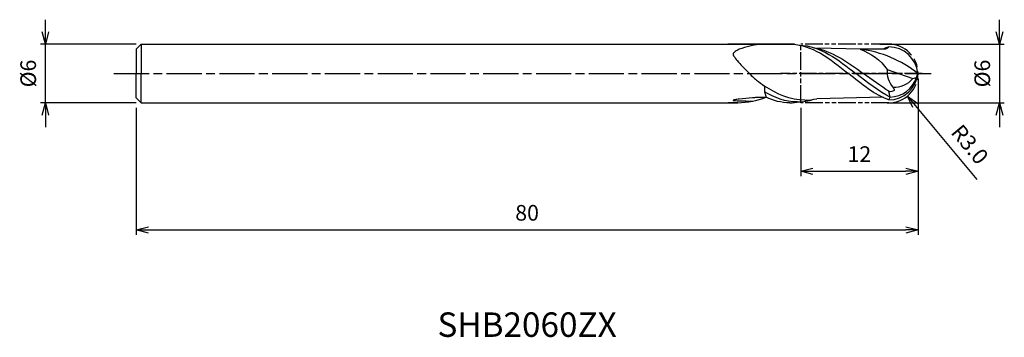
# Model space of a CAD drawing. Extents: x -92 to 9, y -27 to 5.
import ezdxf
from ezdxf.enums import TextEntityAlignment as Align

# ---------------------------------------------------------------- set-up
doc = ezdxf.new("R2010")
doc.units = 0
doc.header["$LTSCALE"] = 0.3
for name, pattern in [('AM_ISO08W050', [18, 12, -1.5, 3, -1.5]), ('AM_ISO08W050X2', [9, 6, -0.75, 1.5, -0.75]), ('AM_ISO09W050', [22.5, 12, -1.5, 3, -1.5, 3, -1.5])]:
    doc.linetypes.add(name, pattern=pattern)
doc.layers.get('0').update_dxf_attribs({"linetype": 'CONTINUOUS'})
doc.layers.get('DEFPOINTS').update_dxf_attribs({"linetype": 'CONTINUOUS'})
for name, color, linetype in [('AM_0', 7, 'CONTINUOUS'), ('AM_11', 3, 'AM_ISO09W050'), ('AM_5', 3, 'CONTINUOUS'), ('AM_6', 2, 'CONTINUOUS'), ('AM_7', 4, 'AM_ISO08W050')]:
    doc.layers.add(name, color=color, linetype=linetype)
doc.styles.add('ASAMI', font='simplex.shx', dxfattribs={"bigfont": 'EXTFONT.SHX'})
doc.styles.get("Standard").update_dxf_attribs({"font": 'simplex.shx', "bigfont": 'EXTFONT.SHX'})
doc.dimstyles.new('AM_JIS', dxfattribs={"dimscale": 0.5, "dimtxt": 3.2, "dimasz": 2.5, "dimexe": 1, "dimexo": 1, "dimgap": 1.5, "dimtad": 3, "dimdec": 3, "dimtxsty": 'ASAMI', "dimblk": 'OPEN30', "dimcen": 0, "dimclrd": 256, "dimclre": 256, "dimclrt": 2, "dimazin": 3, "dimtp": 0.1, "dimtm": 0.1, "dimtfac": 0.71, "dimtdec": 3, "dimtmove": 0, "dimatfit": 3, "dimtzin": 0})
doc.dimstyles.new('AM_JIS$4', dxfattribs={"dimscale": 0.5, "dimtxt": 3.2, "dimasz": 2.5, "dimexe": 1, "dimexo": 1, "dimgap": 1.5, "dimtad": 3, "dimtoh": 1, "dimtxsty": 'ASAMI', "dimblk": 'OPEN30', "dimcen": 0, "dimclrd": 256, "dimclre": 256, "dimclrt": 2, "dimazin": 3, "dimtp": 0.1, "dimtm": 0.1, "dimtfac": 0.71, "dimtdec": 3, "dimtofl": 0, "dimtmove": 0, "dimatfit": 3, "dimtzin": 0})

# ---------------------------------------------------------------- blocks, each defined once
blk = doc.blocks.new('_OPEN30')
at = {"color": 0}
for p, q in [((-1, 0.268), (0, 0)), ((0, 0), (-1, -0.268)), ((0, 0), (-1, 0))]:
    blk.add_line(p, q, dxfattribs=at)
blk = doc.blocks.new('*D5')
at = {"layer": 'AM_5'}
for p, q in [((0, -0.5), (0, -16.5)), ((-80, -3.5), (-80, -16.5)), ((-78.75, -16), (-1.25, -16))]:
    blk.add_line(p, q, dxfattribs=at)
at = {"layer": 'DEFPOINTS', "color": 0}
for p in [(0, 0), (-80, -3), (0, -16)]:
    blk.add_point(p, dxfattribs=at)
at = {"layer": 'AM_5', "xscale": 1.25, "yscale": 1.25, "zscale": 1.25, "rotation": 180}
blk.add_blockref('_OPEN30', (-80, -16), dxfattribs=at)
at = {"layer": 'AM_5', "xscale": 1.25, "yscale": 1.25, "zscale": 1.25}
blk.add_blockref('_OPEN30', (0, -16), dxfattribs=at)
at = {"layer": 'AM_5', "color": 2, "insert": (-40, -14.45), "char_height": 1.6, "attachment_point": 5, "style": 'ASAMI'}
blk.add_mtext('80', dxfattribs=at)
blk = doc.blocks.new('*D6')
at = {"layer": 'AM_5'}
for p, q in [((-89.29, 4.25), (-89.29, 5.5)), ((-80, 3), (-89.79, 3)), ((-89.29, -3), (-89.29, 3)), ((-80, -3), (-89.79, -3)), ((-89.29, -4.25), (-89.29, -5.5))]:
    blk.add_line(p, q, dxfattribs=at)
at = {"layer": 'DEFPOINTS', "color": 0}
for p in [(-89.29, 3), (-79.5, 3), (-79.5, -3)]:
    blk.add_point(p, dxfattribs=at)
at = {"layer": 'AM_5', "xscale": 1.25, "yscale": 1.25, "zscale": 1.25}
for p, rotation in [((-89.29, 3), 270), ((-89.29, -3), 90)]:
    blk.add_blockref('_OPEN30', p, dxfattribs=dict(at, rotation=rotation))
at = {"layer": 'AM_5', "color": 2, "insert": (-90.84, 0), "char_height": 1.6, "attachment_point": 5, "rotation": 90, "style": 'ASAMI'}
blk.add_mtext('%%c6', dxfattribs=at)
blk = doc.blocks.new('*D7')
at = {"layer": 'AM_5'}
for p, q in [((-12, -3.5), (-12, -10.5)), ((0, -8), (0, -10.5)), ((-10.75, -10), (-1.25, -10))]:
    blk.add_line(p, q, dxfattribs=at)
at = {"layer": 'DEFPOINTS', "color": 0}
for p in [(-12, -3), (0, -7.5), (0, -10)]:
    blk.add_point(p, dxfattribs=at)
at = {"layer": 'AM_5', "xscale": 1.25, "yscale": 1.25, "zscale": 1.25, "rotation": 180}
blk.add_blockref('_OPEN30', (-12, -10), dxfattribs=at)
at = {"layer": 'AM_5', "xscale": 1.25, "yscale": 1.25, "zscale": 1.25}
blk.add_blockref('_OPEN30', (0, -10), dxfattribs=at)
at = {"layer": 'AM_5', "color": 2, "insert": (-6, -8.45), "char_height": 1.6, "attachment_point": 5, "style": 'ASAMI'}
blk.add_mtext('12', dxfattribs=at)
blk = doc.blocks.new('*D8')
at = {"layer": 'AM_5'}
for p, q in [((8.33, 4.25), (8.33, 5.5)), ((-3.91, 3), (8.83, 3)), ((8.33, 3), (8.33, -3)), ((-3.15, -3), (8.83, -3)), ((8.33, -4.25), (8.33, -5.5))]:
    blk.add_line(p, q, dxfattribs=at)
at = {"layer": 'DEFPOINTS', "color": 0}
for p in [(-4.41, 3), (-3.65, -3), (8.33, -3)]:
    blk.add_point(p, dxfattribs=at)
at = {"layer": 'AM_5', "xscale": 1.25, "yscale": 1.25, "zscale": 1.25}
for p, rotation in [((8.33, 3), 270), ((8.33, -3), 90)]:
    blk.add_blockref('_OPEN30', p, dxfattribs=dict(at, rotation=rotation))
at = {"layer": 'AM_5', "color": 2, "insert": (6.78, 0), "char_height": 1.6, "attachment_point": 5, "rotation": 90, "style": 'ASAMI'}
blk.add_mtext('%%c6', dxfattribs=at)
blk = doc.blocks.new('*D9')
at = {"layer": 'AM_5'}
blk.add_line((-0.29, -3.27), (6.01, -10.85), dxfattribs=at)
at = {"layer": 'DEFPOINTS', "color": 0}
for p in [(-3, 0), (-1.08, -2.31)]:
    blk.add_point(p, dxfattribs=at)
at = {"layer": 'AM_5', "xscale": 1.25, "yscale": 1.25, "zscale": 1.25, "rotation": 129.6856910759967}
blk.add_blockref('_OPEN30', (-1.08, -2.31), dxfattribs=at)
at = {"layer": 'AM_5', "color": 2, "insert": (5.14, -7.38), "char_height": 1.6, "attachment_point": 5, "rotation": 309.6857, "style": 'ASAMI'}
blk.add_mtext('R3.0', dxfattribs=at)

msp = doc.modelspace()

# ---------------------------------------------------------------- linework, layer by layer
at = {"layer": 'AM_0'}
for p, q in [((-79.5, 3), (-80, 2.5)), ((-80, 2.5), (-80, 0)), ((-79.5, 3), (-12.6454, 3)), ((-79.5, 3), (-79.5, 0)), ((-12.6454, 3), (-19.4519, 3)), ((-5.9179, 2.4831), (-10.3473, 2.5802)), ((-3.8052, 2.4831), (-5.9179, 2.4831)), ((-3.1641, 0.4179), (-0.522, -0.5128)), ((-0.162, -0.3951), (-0.015, 0)), ((-80, -2.5), (-80, 0)), ((-79.5, -3), (-79.5, 0)), ((-0.522, -0.5128), (-0.162, -0.3951)), ((-15.7213, -1.2832), (-15.7213, -1.8635)), ((-15.7213, -1.8635), (-15.548, -2.4309)), ((-2.8651, -2.4045), (-3, -1.8173)), ((-79.5, -3), (-80, -2.5)), ((-79.5, -3), (-18.4222, -3)), ((-18.4222, -2.9962), (-19.4377, -2.9962)), ((-3.5672, -2.4309), (-10.3473, -2.5802)), ((-3, -2.6999), (-2.8651, -2.4045))]:
    msp.add_line(p, q, dxfattribs=at)
msp.add_lwpolyline([(-15.7213, 3, 0.0219069), (-16.4412, 2.9529, 0.03241995), (-16.9213, 2.8717, 0.02014116), (-18.0425, 2.5656, 0.04504758), (-18.5213, 2.3685, 0.07052352), (-18.8623, 2.1282, 0.20037808), (-18.9213, 1.9935, 0.1302188), (-18.8702, 1.8166, 0.03902507), (-18.5066, 1.3201, 0.01428334), (-17.9782, 0.7416, 0.00749685), (-16.9213, -0.3183, 0.02378204), (-16.5239, -0.6699, 0.01254438), (-15.7213, -1.2832)], format="xyb", dxfattribs=at)
for centre, radius, start, end in [((-7.4329, -9.4209), 12, 51.727249, 82.747357), ((-3, -0.2781), 3, 5.52977, 90), ((-0.5486, 0.2469), 2.6211, 176.258536, 219.255578), ((-3, 0.3001), 3, 270, 354.47023), ((-2.9065, 0.4741), 2.8789, 271.237049, 342.426154), ((-2.4821, 1.1697), 2.5832, 267.868497, 319.357645)]:
    msp.add_arc(centre, radius, start, end, dxfattribs=at)
for centre, major_axis, start_param, end_param in [((-18.9185, -2.7428), (0.0108, 0), 1.8377701, 4.45246132), ((-17.8473, -6.4147), (-4.0714, 0), -1.40344063, -1.30382255), ((-18.7985, -2.3197), (-0.4778, 0), 1.31086866, 1.48516022), ((-18.2394, 3.7867), (-7.0153, 0), 1.48516022, 1.53059302), ((-17.939, -5.906), (3.5211, 0), 1.67635054, 1.73815202), ((-17.8068, 13.8691), (-17.7785, 0), 1.53059302, 1.54184161), ((-18.7117, 5.0026), (8.5369, 0), -1.5368758, -1.1911537), ((-5.8064, 402.3109), (432.2901, 0), 4.68343426, 4.68571542), ((-3.136, -136.8928), (144.0223, 0), 1.6666888, 1.67635054), ((-17.0985, 5.5174), (-8.8932, 0), 1.54412277, 1.57079633), ((-17.0985, 41.7478), (47.5389, 0), 4.71238898, 4.71645393), ((-16.0487, -11.0382), (-9.1579, 0), -1.51996845, -1.47490386), ((-14.8373, -33.2598), (32.8918, 0), 1.592405, 1.62179288)]:
    msp.add_ellipse(centre, major_axis=major_axis, ratio=0.9375, start_param=start_param, end_param=end_param, dxfattribs=at)
for points in [[(-13.1153, 3), (-10.8515, 3), (-8.9882, 1.5), (-7.1249, 0)], [(-12.146, 2.9083), (-9.9836, 2.8269), (-8.1677, 1.4135), (-6.3518, 0)], [(-10.6501, 2.6399), (-8.8263, 2.3292), (-7.2115, 1.1646), (-5.5967, 0)], [(-5.9179, 2.4831), (-4.8428, 2.0823), (-3.8107, 1.3657), (-3.1641, 0.4179)], [(-3, 2.7219), (-3.0938, 2.4582), (-3.5252, 2.4831), (-3.8052, 2.4831)], [(-3, 2.7219), (-3.1977, 2.6532), (-3.3925, 2.5731), (-3.5848, 2.4831)], [(-3, -2.6999), (-4.3677, -2.2196), (-5.7463, -1.1098), (-7.1249, 0)], [(-2.8651, -2.4045), (-3.971, -1.8532), (-5.1614, -0.9266), (-6.3518, 0)], [(-3, -1.8173), (-3.7751, -1.3137), (-4.6859, -0.6568), (-5.5967, 0)], [(-11.5871, -2.7201), (-13.0824, -2.7201), (-14.4265, -2.1023), (-15.7213, -1.2832)], [(-12.3422, -2.912), (-13.5595, -2.912), (-14.6658, -2.4856), (-15.7213, -1.8635)], [(-13.1153, -3), (-13.9769, -3), (-14.7804, -2.7827), (-15.548, -2.4309)], [(-13.1153, -3), (-12.784, -3), (-12.4613, -2.9679), (-12.146, -2.9083)], [(-12.3422, -2.912), (-11.7545, -2.912), (-11.1928, -2.8127), (-10.6501, -2.6399)], [(-11.5871, -2.7201), (-11.1624, -2.7201), (-10.7499, -2.6703), (-10.3473, -2.5802)]]:
    msp.add_open_spline(points, degree=3, dxfattribs=at)
msp.add_open_spline([(-2.5782, -1.4117), (-2.5109, -1.4749), (-2.2798, -1.7746), (-2.8485, -1.9364), (-3, -1.8173)], degree=3, knots=[0, 0, 0, 0, 0.276938543, 0.855244418, 0.855244418, 0.855244418, 0.855244418], dxfattribs=at)
at = {"layer": 'AM_11', "ltscale": 0.5}
for p, q in [((-3, 3), (-12, 3)), ((-12, -3), (-12, 3)), ((-2.9814, -3), (-12, -3))]:
    msp.add_line(p, q, dxfattribs=at)
at = {"layer": 'AM_11'}
msp.add_arc((-3, 0), 3, 270, 90, dxfattribs=at)
at = {"layer": 'AM_7', "linetype": 'AM_ISO08W050X2'}
msp.add_line((0.4293, 0), (-14.0852, 0), dxfattribs=at)
at = {"layer": 'AM_7'}
msp.add_line((-82.285, 0), (1.3295, 0), dxfattribs=at)

# ---------------------------------------------------------------- texts
at = {"layer": 'AM_6'}
msp.add_text('SHB2060ZX', height=2.5, dxfattribs=at).set_placement((-40, -26), align=Align.MIDDLE)

# ---------------------------------------------------------------- dimensions: what is measured, and where the dimension line sits
at = {"layer": 'AM_5'}
dim = msp.add_linear_dim(base=(-89.285, 3), p1=(-79.5, -3), p2=(-79.5, 3), angle=270, text='%%c<>', dimstyle='AM_JIS', override={"dimtp": 0.1, "dimtm": 0.1, "dimtdec": 3}, dxfattribs=at)
dim.commit()
dim.dimension.update_dxf_attribs({"geometry": '*D6', "text_midpoint": (-89.285, 0), "dimtype": 160})
dim = msp.add_linear_dim(base=(8.3295, -3), p1=(-4.4071, 3), p2=(-3.6481, -3), angle=270, text='%%c<>', dimstyle='AM_JIS', dxfattribs=at)
dim.commit()
dim.dimension.update_dxf_attribs({"geometry": '*D8', "text_midpoint": (8.3295, 0), "dimtype": 160})
dim = msp.add_radius_dim(center=(-3, 0), mpoint=(-1.0843, -2.3087), dimstyle='AM_JIS$4', override={"dimtoh": 0, "dimdec": 1, "dimzin": 0}, dxfattribs=at)
dim.commit()
dim.dimension.update_dxf_attribs({"geometry": '*D9', "text_midpoint": (3.9449, -8.3694), "dimtype": 164})
dim = msp.add_linear_dim(base=(0, -16), p1=(-80, -3), p2=(0, 0), angle=0, dimstyle='AM_JIS', dxfattribs=at)
dim.commit()
dim.dimension.update_dxf_attribs({"geometry": '*D5', "text_midpoint": (-40, -14.45)})
dim = msp.add_linear_dim(base=(0, -10), p1=(-12, -3), p2=(0, -7.5), dimstyle='AM_JIS', dxfattribs=at)
dim.commit()
dim.dimension.update_dxf_attribs({"geometry": '*D7', "text_midpoint": (-6, -8.45)})

doc.saveas('drawing.dxf')
